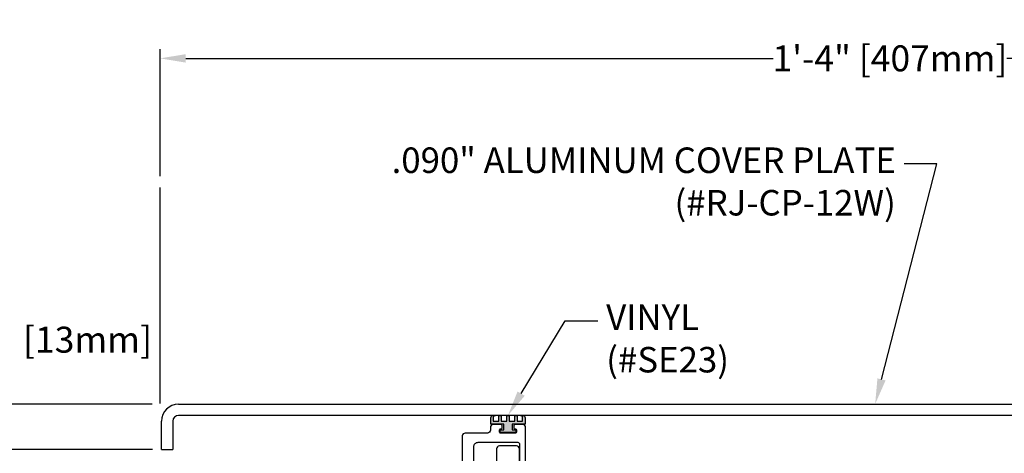
# Model space of a CAD drawing. Units: inches. Extents: x 104.5 to 136.1, y -3.8 to 17.2.
# Drawn here: x 110.3 to 121.1, y 12.5 to 17.2 of the extents above; entities that cross this region are included whole.
import ezdxf
from ezdxf import colors
from ezdxf.entities.mleader import LeaderData, LeaderLine
from ezdxf.math import Vec2, Vec3

# ---------------------------------------------------------------- set-up
doc = ezdxf.new("R2010")
doc.units = ezdxf.units.IN
doc.header["$MEASUREMENT"] = 0
for name, color, linetype in [('ANCHOR', 3, 'Continuous'), ('COVER', 4, 'Continuous'), ('DIM', 6, 'Continuous'), ('FRMAE', 4, 'Continuous'), ('Seal-Fill', 8, 'Continuous')]:
    doc.layers.add(name, color=color, linetype=linetype)
doc.layers.add('Seal', color=4, linetype='Continuous', lineweight=30)
doc.styles.add('ARIAL', font='arial.ttf', dxfattribs={"height": 0.1})
doc.styles.get("Standard").update_dxf_attribs({"font": 'arial.ttf'})
doc.dimstyles.new('AA', dxfattribs={"dimtxt": 0.235, "dimasz": 0.23, "dimexe": 0.1, "dimexo": 0.1, "dimgap": 0.09, "dimtad": 0, "dimtih": 1, "dimtoh": 1, "dimdec": 3, "dimzin": 0, "dimdsep": 46, "dimlunit": 4, "dimtxsty": 'Standard', "dimcen": 0.09, "dimclrd": 256, "dimclre": 256, "dimclrt": 256, "dimadec": 0, "dimazin": 0, "dimtfac": 1, "dimtdec": 3, "dimtofl": 0, "dimtmove": 0, "dimatfit": 3, "dimfxl": 1, "dimfrac": 2, "dimtolj": 1, "dimtzin": 0, "dimlwd": -1, "dimarcsym": 0})

# ---------------------------------------------------------------- blocks, each defined once
blk = doc.blocks.new('*D63')
at = {"layer": 'DEFPOINTS', "color": 0}
for p in [(109.216, 12.999), (111.855, 12.999), (111.856, 12.5)]:
    blk.add_point(p, dxfattribs=at)
at = {"layer": 'DIM', "linetype": 'Continuous'}
for p, q in [((109.496, 13.706), (109.216, 13.706)), ((109.216, 13.706), (109.216, 13.062)), ((109.216, 12.22), (109.216, 12.061))]:
    blk.add_line(p, q, dxfattribs=at)
at = {"layer": 'DIM', "lineweight": -2}
for p, q in [((111.755, 12.999), (109.116, 12.999)), ((111.756, 12.5), (109.116, 12.5))]:
    blk.add_line(p, q, dxfattribs=at)
at = {"layer": 'DIM'}
for points in [[(109.169, 13.279), (109.262, 13.279), (109.216, 12.999)], [(109.262, 12.22), (109.169, 12.22), (109.216, 12.5)]]:
    blk.add_solid(points, dxfattribs=at)
at = {"layer": 'DIM', "insert": (110.617, 13.706), "char_height": 0.285, "attachment_point": 5}
blk.add_mtext('\\A1;1/2" [13mm]', dxfattribs=at)
blk = doc.blocks.new('*D64')
at = {"layer": 'DEFPOINTS', "color": 0}
for p in [(127.845, 16.794), (127.845, 16.794), (111.841, 12.906)]:
    blk.add_point(p, dxfattribs=at)
at = {"layer": 'DIM', "lineweight": -2}
for p, q in [((111.841, 15.502), (111.841, 16.894)), ((127.845, 16.894), (127.845, 16.894)), ((111.841, 13.006), (111.841, 15.377))]:
    blk.add_line(p, q, dxfattribs=at)
at = {"layer": 'DIM', "linetype": 'Continuous'}
for p, q in [((112.121, 16.794), (118.562, 16.794)), ((127.565, 16.794), (121.123, 16.794))]:
    blk.add_line(p, q, dxfattribs=at)
at = {"layer": 'DIM'}
for points in [[(112.121, 16.84), (112.121, 16.747), (111.841, 16.794)], [(127.565, 16.747), (127.565, 16.84), (127.845, 16.794)]]:
    blk.add_solid(points, dxfattribs=at)
at = {"layer": 'DIM', "insert": (119.843, 16.794), "char_height": 0.285, "attachment_point": 5}
blk.add_mtext('\\A1;1\'-4" [407mm]', dxfattribs=at)
blk = doc.blocks.new('*D65')
at = {"layer": 'DEFPOINTS', "color": 0}
for p in [(111.855, 12.999), (107.962, 11.999), (113.038, 11.999)]:
    blk.add_point(p, dxfattribs=at)
at = {"layer": 'DIM', "linetype": 'Continuous'}
for p, q in [((107.962, 13.279), (107.962, 13.559)), ((107.962, 11.719), (107.962, 11.439))]:
    blk.add_line(p, q, dxfattribs=at)
at = {"layer": 'DIM', "lineweight": -2}
for p, q in [((111.755, 12.999), (107.862, 12.999)), ((112.938, 11.999), (107.862, 11.999))]:
    blk.add_line(p, q, dxfattribs=at)
at = {"layer": 'DIM'}
for points in [[(107.915, 13.279), (108.008, 13.279), (107.962, 12.999)], [(108.008, 11.719), (107.915, 11.719), (107.962, 11.999)]]:
    blk.add_solid(points, dxfattribs=at)
at = {"layer": 'DIM', "insert": (107.962, 12.544), "char_height": 0.285, "attachment_point": 5}
blk.add_mtext('\\A1;1" [25mm]', dxfattribs=at)

msp = doc.modelspace()

# ---------------------------------------------------------------- hatches: boundary and pattern name
at = {"layer": 'Seal-Fill'}
msp.add_hatch(color=256, dxfattribs=at).paths.add_polyline_path([(115.7017, 12.7803), (115.8424, 12.7803), (115.8424, 12.849, 0.4135061), (115.8174, 12.874), (115.7903, 12.874, -0.4098558), (115.8154, 12.8483), (115.8154, 12.8115), (115.7534, 12.8115), (115.7534, 12.874), (115.7284, 12.874), (115.7284, 12.8115), (115.6664, 12.8115), (115.6664, 12.874), (115.6414, 12.874), (115.6414, 12.8115), (115.5794, 12.8115), (115.5794, 12.874), (115.5544, 12.874), (115.5544, 12.8115), (115.4924, 12.8115), (115.4924, 12.8463, -0.4377682), (115.5171, 12.874), (115.492, 12.874, 0.4099472), (115.4673, 12.8491), (115.4673, 12.7803), (115.608, 12.7803), (115.608, 12.7165), (115.5689, 12.7165), (115.5689, 12.6865), (115.7408, 12.6865), (115.7408, 12.7165), (115.7017, 12.7165)])

# ---------------------------------------------------------------- linework, layer by layer
at = {"layer": 'ANCHOR'}
msp.add_lwpolyline([(115.7792, 12.1931), (115.7792, 12.5086, 0.4142136), (115.748, 12.5399), (115.5605, 12.5399, 0.4142136), (115.5292, 12.5086), (115.5292, 12.1931)], format="xyb", dxfattribs=at)
at = {"layer": 'COVER'}
for p, q in [((111.8555, 12.4999), (111.8555, 12.8117)), ((111.9805, 12.8117), (111.9805, 12.4999)), ((111.8555, 12.4999), (111.9805, 12.4999))]:
    msp.add_line(p, q, dxfattribs=at)
for radius, start in [(0.1875, 90), (0.0625, 90.00001)]:
    msp.add_arc((112.043, 12.8117), radius, start, 180, dxfattribs=at)
at = {"layer": 'FRMAE'}
for points in [[(115.848, 12.3421), (115.848, 12.7431, 0.4142136), (115.817, 12.7741), (115.732, 12.7741, 0.4142136), (115.717, 12.7591), (115.717, 12.7421, 0.4142136), (115.732, 12.7271), (115.733, 12.7271, -0.4142136), (115.748, 12.7121), (115.748, 12.6951, -0.4142136), (115.733, 12.6801), (115.576, 12.6801, -0.4142136), (115.561, 12.6951), (115.561, 12.7121, -0.4142136), (115.576, 12.7271), (115.577, 12.7271, 0.4142136), (115.592, 12.7421), (115.592, 12.7591, 0.4142136), (115.577, 12.7741), (115.4924, 12.7741, 0.4142136), (115.4614, 12.7431), (115.4614, 12.7131, -0.4010736), (115.4304, 12.6801), (115.1852, 12.6801, 0.4142136), (115.1539, 12.6489), (115.1539, 12.1034, -0.4142136)], [(115.2789, 12.0421), (115.2789, 12.5301, -0.4142136), (115.3289, 12.5801), (115.7642, 12.5801, -0.4142136), (115.7792, 12.5651), (115.7792, 12.3471, 0.4142136)]]:
    msp.add_lwpolyline(points, format="xyb", dxfattribs=at)
at = {"layer": 'Seal'}
msp.add_lwpolyline([(115.6664, 12.874), (115.6664, 12.8115), (115.7284, 12.8115), (115.7284, 12.874), (115.7534, 12.874), (115.7534, 12.8115), (115.8154, 12.8115), (115.8154, 12.8483, 0.4098558), (115.7903, 12.874), (115.8174, 12.874, -0.4135061), (115.8424, 12.849), (115.8424, 12.7803), (115.7017, 12.7803), (115.7017, 12.7165), (115.7408, 12.7165), (115.7408, 12.6865), (115.5689, 12.6865), (115.5689, 12.7165), (115.608, 12.7165), (115.608, 12.7803), (115.4673, 12.7803), (115.4673, 12.8491, -0.4138279), (115.4923, 12.874), (115.5178, 12.874, 0.3896733), (115.4924, 12.8512), (115.4924, 12.8115), (115.5544, 12.8115), (115.5544, 12.874), (115.5794, 12.874), (115.5794, 12.8115), (115.6414, 12.8115), (115.6414, 12.874)], format="xyb", close=True, dxfattribs=at)

# ---------------------------------------------------------------- dimensions: what is measured, and where the dimension line sits
at = {"layer": 'DIM'}
dim = msp.add_linear_dim(base=(127.845, 16.7936), p1=(111.8408, 12.9058), p2=(127.845, 16.7936), dimstyle='AA', override={"dimtxt": 0.285, "dimasz": 0.28}, dxfattribs=at)
dim.commit()
dim.dimension.update_dxf_attribs({"geometry": '*D64', "text_midpoint": (119.8429, 16.7936)})
for base, p1, p2, picture, middle in [((109.2157, 12.9992), (111.8555, 12.4999), (111.8546, 12.9992), '*D63', (110.6166, 13.7056)), ((107.9618, 11.9989), (111.8546, 12.9992), (113.0376, 11.9989), '*D65', (107.9618, 12.5439))]:
    dim = msp.add_linear_dim(base=base, p1=p1, p2=p2, angle=90, dimstyle='AA', override={"dimtxt": 0.285, "dimasz": 0.28}, dxfattribs=at)
    dim.commit()
    dim.dimension.update_dxf_attribs({"geometry": picture, "text_midpoint": middle, "dimtype": 160})

# ---------------------------------------------------------------- next in the draw order: leaders
ml = msp.add_multileader_mtext('Standard', dxfattribs=at)
ml.set_content('{.090" ALUMINUM COVER PLATE\\P(#RJ-CP-12W)}', style='ARIAL')
ml.set_leader_properties()
ml.build(insert=Vec2(0, 0))
ml.multileader.update_dxf_attribs({"dogleg_length": 0.36, "arrow_head_size": 0.28})
ctx = ml.context
ctx.base_point, ctx.char_height, ctx.arrow_head_size, ctx.landing_gap_size, ctx.plane_origin = Vec3(113.9357, 15.6347), 0.28, 0.28, 0.09, Vec3(115.7306, 13.0327)
ctx.text_align_type = 2
notes = []
notes.append((ctx, [(0, (1, 1, 0), (120.3571, 15.6347), (-1, 0), 0.36, [(0, [(119.6802, 12.9992)], 0, [])])]))
ctx.mtext.insert, ctx.mtext.rotation, ctx.mtext.width, ctx.mtext.alignment, ctx.mtext.flow_direction = Vec3(119.9071, 15.8158), 6.2831853, 6.98662, 3, 5
ctx.mtext.has_bg_fill, ctx.mtext.bg_color, ctx.mtext.bg_scale_factor, ctx.mtext.bg_transparency, ctx.mtext.use_window_bg_color = 1, -1027028792, 1.5, 0, 1
for ctx, leaders in notes:
    for number, flags, end, landing, length, lines in leaders:
        leader = LeaderData()
        leader.index, (leader.has_last_leader_line, leader.has_dogleg_vector, leader.attachment_direction) = number, flags
        leader.last_leader_point, leader.dogleg_vector, leader.dogleg_length = Vec3(end), Vec3(landing), length
        for number, points, colour, breaks in lines:
            line = LeaderLine()
            line.index, line.vertices, line.color, line.breaks = number, Vec3.list(points), colors.encode_raw_color(colour), breaks
            leader.lines.append(line)
        ctx.leaders.append(leader)

# ---------------------------------------------------------------- next in the draw order: leaders
ml = msp.add_multileader_mtext('Standard', dxfattribs=at)
ml.set_content('{VINYL\\P(#SE23)}', style='ARIAL')
ml.set_leader_properties()
ml.build(insert=Vec2(0, 0))
ml.multileader.update_dxf_attribs({"dogleg_length": 0.36, "arrow_head_size": 0.28})
ctx = ml.context
ctx.base_point, ctx.char_height, ctx.arrow_head_size, ctx.landing_gap_size, ctx.plane_origin = Vec3(116.6412, 13.9121), 0.28, 0.28, 0.09, Vec3(114.8314, 13.7024)
notes = []
notes.append((ctx, [(0, (1, 1, 0), (116.2812, 13.9121), (1, 0), 0.36, [(0, [(115.6539, 12.8742)], 0, [])])]))
ctx.mtext.insert, ctx.mtext.rotation, ctx.mtext.width, ctx.mtext.flow_direction = Vec3(116.7312, 14.0932), 6.2831853, 0.51121, 5
ctx.mtext.has_bg_fill, ctx.mtext.bg_color, ctx.mtext.bg_scale_factor, ctx.mtext.bg_transparency, ctx.mtext.use_window_bg_color = 1, -1027028792, 1.5, 0, 1
for ctx, leaders in notes:
    for number, flags, end, landing, length, lines in leaders:
        leader = LeaderData()
        leader.index, (leader.has_last_leader_line, leader.has_dogleg_vector, leader.attachment_direction) = number, flags
        leader.last_leader_point, leader.dogleg_vector, leader.dogleg_length = Vec3(end), Vec3(landing), length
        for number, points, colour, breaks in lines:
            line = LeaderLine()
            line.index, line.vertices, line.color, line.breaks = number, Vec3.list(points), colors.encode_raw_color(colour), breaks
            leader.lines.append(line)
        ctx.leaders.append(leader)

# ---------------------------------------------------------------- next in the draw order: linework, layer by layer
at = {"layer": 'COVER'}
for p, q in [((112.043, 12.9992), (127.6566, 12.9992)), ((127.6399, 12.8742), (112.0428, 12.8742))]:
    msp.add_line(p, q, dxfattribs=at)

doc.saveas('drawing.dxf')
